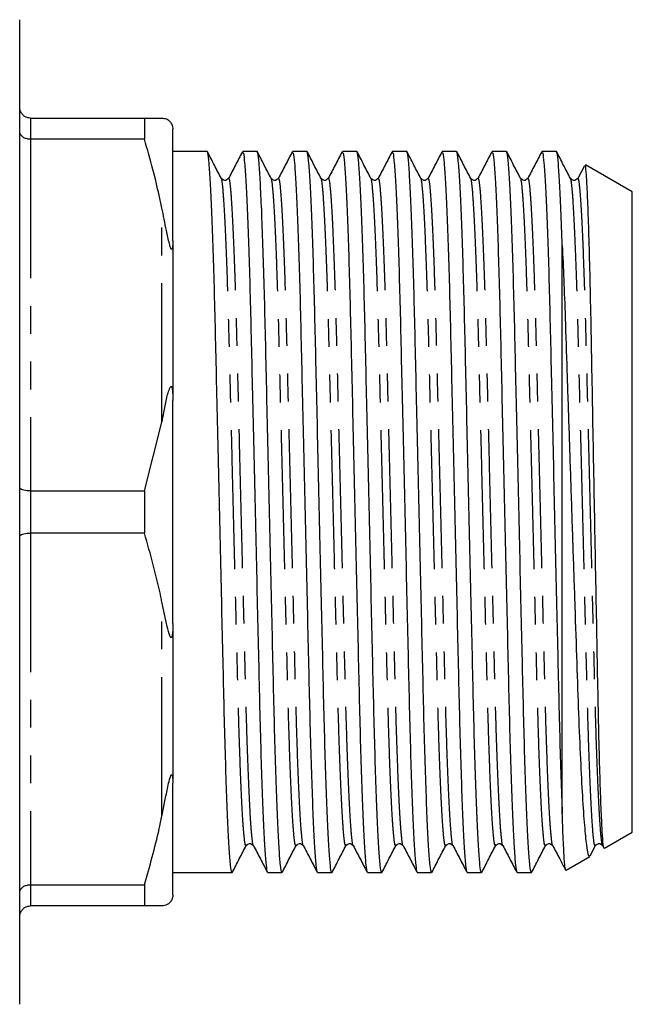
# Model space of a CAD drawing. Extents: x 129 to 278, y 87 to 269.
# Drawn here: x 250 to 278, y 88 to 133 of the extents above; entities that cross this region are included whole.
import ezdxf

# ---------------------------------------------------------------- set-up
doc = ezdxf.new("R2010")
doc.units = 0
doc.linetypes.add('PHANTOM', pattern=[12.7, 6.35, -1.27, 1.27, -1.27, 1.27, -1.27])
doc.layers.get('0').update_dxf_attribs({"linetype": 'CONTINUOUS'})

msp = doc.modelspace()

# ---------------------------------------------------------------- linework, layer by layer
at = {"color": 7, "linetype": 'CONTINUOUS'}
for p, q in [((249.709, 88.19), (249.709, 133.19)), ((250.209, 128.69), (255.41, 128.69)), ((255.41, 128.69), (255.41, 127.724)), ((256.709, 123.089), (256.709, 128.19)), ((255.41, 127.724), (250.209, 127.724)), ((258.278, 127.165), (256.709, 127.165)), ((260.558, 127.165), (259.901, 127.165)), ((262.838, 127.165), (262.181, 127.165)), ((265.118, 127.165), (264.461, 127.165)), ((267.398, 127.165), (266.741, 127.165)), ((269.678, 127.165), (269.021, 127.165)), ((271.958, 127.165), (271.301, 127.165)), ((274.238, 127.165), (273.581, 127.165)), ((275.517, 126.518), (275.212, 125.933)), ((277.709, 125.317), (275.573, 126.551)), ((277.709, 96.063), (277.709, 125.317)), ((256.709, 123.089), (256.709, 115.791)), ((274.509, 96.907), (274.509, 122.865)), ((256.709, 105.589), (256.709, 115.791)), ((255.41, 111.656), (256.209, 114.797)), ((250.209, 111.656), (255.41, 111.656)), ((255.41, 111.656), (255.41, 109.724)), ((255.41, 109.724), (250.209, 109.724)), ((256.709, 105.589), (256.709, 98.291)), ((256.709, 93.19), (256.709, 98.291)), ((276.442, 95.331), (277.709, 96.063)), ((275.78, 94.973), (276.026, 95.445)), ((276.352, 95.447), (276.413, 95.33)), ((274.686, 94.317), (275.773, 94.945)), ((256.709, 94.215), (259.418, 94.215)), ((261.041, 94.215), (261.698, 94.215)), ((263.321, 94.215), (263.978, 94.215)), ((265.601, 94.215), (266.258, 94.215)), ((267.881, 94.215), (268.538, 94.215)), ((270.161, 94.215), (270.818, 94.215)), ((272.441, 94.215), (273.098, 94.215)), ((274.672, 94.341), (274.664, 94.311)), ((250.209, 93.656), (255.41, 93.656)), ((255.41, 93.656), (255.41, 92.69)), ((255.41, 92.69), (250.209, 92.69))]:
    msp.add_line(p, q, dxfattribs=at)
at = {"color": 8, "linetype": 'PHANTOM'}
for p, q in [((250.209, 128.69), (250.209, 127.724)), ((250.209, 127.724), (250.209, 111.656)), ((256.209, 114.797), (256.209, 124.583)), ((250.209, 111.656), (250.209, 109.724)), ((250.209, 109.724), (250.209, 93.656)), ((256.209, 96.797), (256.209, 106.583)), ((250.209, 93.656), (250.209, 92.69))]:
    msp.add_line(p, q, dxfattribs=at)
at = {"color": 7, "linetype": 'CONTINUOUS'}
for points, knots in [([(250.209, 128.69), (250.154, 128.695), (250.044, 128.706), (249.897, 128.788), (249.783, 128.911), (249.722, 129.05), (249.71, 129.147), (249.709, 129.188), (249.709, 129.19)], [0, 0, 0, 0, 0.2072192, 0.4143474, 0.6240634, 0.8393867, 0.9916222, 1, 1, 1, 1]), ([(255.41, 128.69), (255.653, 128.69), (255.952, 128.69), (256.169, 128.69), (256.209, 128.69)], [0, 0, 0, 0, 0.81249, 1, 1, 1, 1]), ([(256.209, 128.69), (256.24, 128.687), (256.313, 128.68), (256.413, 128.673), (256.519, 128.6), (256.608, 128.493), (256.628, 128.463), (256.639, 128.445), (256.649, 128.428), (256.659, 128.41), (256.673, 128.379), (256.699, 128.306), (256.707, 128.249), (256.709, 128.206), (256.709, 128.19)], [0, 0, 0, 0, 0.187089, 0.450256, 0.709335, 0.741989, 0.75169, 0.758744, 0.765855, 0.771975, 0.782677, 0.811424, 0.929019, 1, 1, 1, 1]), ([(250.209, 127.724), (250.154, 127.728), (250.044, 127.735), (249.897, 127.794), (249.783, 127.881), (249.722, 127.979), (249.71, 128.048), (249.709, 128.077), (249.709, 128.078)], [0, 0, 0, 0, 0.207219, 0.414347, 0.624064, 0.839387, 0.991624, 1, 1, 1, 1]), ([(256.209, 124.583), (256.082, 125.172), (255.853, 126.226), (255.546, 127.265), (255.41, 127.724)], [0, 0, 0, 0, 0.558271, 1, 1, 1, 1]), ([(259.418, 94.256), (259.413, 94.245), (259.39, 94.197), (259.348, 94.511), (259.289, 95.216), (259.228, 96.352), (259.168, 97.847), (259.109, 99.648), (259.055, 101.681), (259.005, 103.915), (258.948, 106.334), (258.889, 108.91), (258.828, 111.553), (258.768, 114.163), (258.711, 116.643), (258.659, 118.94), (258.607, 121.042), (258.549, 122.929), (258.489, 124.541), (258.428, 125.811), (258.369, 126.669), (258.318, 127.122), (258.29, 127.123), (258.278, 127.124)], [0, 0, 0, 0, 0.015638, 0.064805, 0.115221, 0.166284, 0.217348, 0.267763, 0.316931, 0.365188, 0.414833, 0.465535, 0.516671, 0.567589, 0.617652, 0.666284, 0.714773, 0.764685, 0.815699, 0.866935, 0.917735, 0.967381, 1, 1, 1, 1]), ([(258.926, 125.935), (258.819, 126.139), (258.606, 126.548), (258.393, 126.957), (258.287, 127.161)], [0, 0, 0, 0, 0.49998, 1, 1, 1, 1]), ([(259.887, 127.151), (259.781, 126.948), (259.57, 126.542), (259.358, 126.136), (259.252, 125.933)], [0, 0, 0, 0, 0.500021, 1, 1, 1, 1]), ([(259.901, 127.123), (259.912, 127.123), (259.94, 127.125), (259.99, 126.679), (260.05, 125.828), (260.111, 124.567), (260.171, 122.962), (260.228, 121.079), (260.28, 118.976), (260.332, 116.679), (260.39, 114.201), (260.45, 111.592), (260.511, 108.949), (260.57, 106.372), (260.626, 103.95), (260.677, 101.713), (260.731, 99.677), (260.79, 97.872), (260.85, 96.372), (260.911, 95.23), (260.969, 94.519), (261.012, 94.199), (261.035, 94.246), (261.041, 94.257)], [0, 0, 0, 0, 0.031868, 0.081514, 0.132215, 0.183352, 0.23427, 0.284332, 0.332965, 0.381597, 0.43166, 0.482578, 0.533714, 0.584416, 0.634061, 0.682318, 0.731486, 0.781901, 0.832965, 0.884028, 0.934444, 0.983611, 1, 1, 1, 1]), ([(261.698, 94.256), (261.693, 94.245), (261.67, 94.197), (261.628, 94.511), (261.569, 95.216), (261.508, 96.352), (261.448, 97.847), (261.389, 99.648), (261.335, 101.681), (261.285, 103.915), (261.228, 106.334), (261.169, 108.91), (261.108, 111.553), (261.048, 114.163), (260.991, 116.643), (260.939, 118.94), (260.887, 121.042), (260.829, 122.929), (260.769, 124.541), (260.708, 125.811), (260.649, 126.669), (260.598, 127.122), (260.57, 127.123), (260.558, 127.124)], [0, 0, 0, 0, 0.015638, 0.064805, 0.115221, 0.166284, 0.217348, 0.267763, 0.316931, 0.365188, 0.414833, 0.465535, 0.516671, 0.567589, 0.617652, 0.666284, 0.714773, 0.764685, 0.815699, 0.866935, 0.917735, 0.967381, 1, 1, 1, 1]), ([(261.206, 125.935), (261.099, 126.139), (260.886, 126.548), (260.673, 126.957), (260.567, 127.161)], [0, 0, 0, 0, 0.49998, 1, 1, 1, 1]), ([(262.167, 127.151), (262.061, 126.948), (261.85, 126.542), (261.638, 126.136), (261.532, 125.933)], [0, 0, 0, 0, 0.500022, 1, 1, 1, 1]), ([(262.181, 127.123), (262.192, 127.123), (262.22, 127.125), (262.27, 126.679), (262.33, 125.828), (262.391, 124.567), (262.451, 122.962), (262.508, 121.079), (262.56, 118.976), (262.612, 116.679), (262.67, 114.201), (262.73, 111.592), (262.791, 108.949), (262.85, 106.372), (262.906, 103.95), (262.957, 101.713), (263.011, 99.677), (263.07, 97.872), (263.13, 96.372), (263.191, 95.23), (263.249, 94.519), (263.292, 94.199), (263.315, 94.246), (263.321, 94.257)], [0, 0, 0, 0, 0.031868, 0.081514, 0.132215, 0.183352, 0.23427, 0.284332, 0.332965, 0.381597, 0.43166, 0.482578, 0.533714, 0.584416, 0.634061, 0.682318, 0.731486, 0.781901, 0.832965, 0.884028, 0.934444, 0.983611, 1, 1, 1, 1]), ([(263.978, 94.256), (263.973, 94.245), (263.95, 94.197), (263.908, 94.511), (263.849, 95.216), (263.788, 96.352), (263.728, 97.847), (263.669, 99.648), (263.615, 101.681), (263.565, 103.915), (263.508, 106.334), (263.449, 108.91), (263.388, 111.553), (263.328, 114.163), (263.271, 116.643), (263.219, 118.94), (263.167, 121.042), (263.109, 122.929), (263.049, 124.541), (262.988, 125.811), (262.929, 126.669), (262.878, 127.122), (262.85, 127.123), (262.838, 127.124)], [0, 0, 0, 0, 0.015638, 0.064805, 0.115221, 0.166284, 0.217348, 0.267763, 0.316931, 0.365188, 0.414833, 0.465535, 0.516671, 0.567589, 0.617652, 0.666284, 0.714773, 0.764685, 0.815699, 0.866935, 0.917735, 0.967381, 1, 1, 1, 1]), ([(263.486, 125.935), (263.379, 126.139), (263.166, 126.548), (262.953, 126.957), (262.847, 127.161)], [0, 0, 0, 0, 0.49998, 1, 1, 1, 1]), ([(264.447, 127.151), (264.341, 126.948), (264.13, 126.542), (263.918, 126.136), (263.812, 125.933)], [0, 0, 0, 0, 0.500021, 1, 1, 1, 1]), ([(264.461, 127.123), (264.472, 127.123), (264.5, 127.125), (264.55, 126.679), (264.61, 125.828), (264.671, 124.567), (264.731, 122.962), (264.788, 121.079), (264.84, 118.976), (264.892, 116.679), (264.95, 114.201), (265.01, 111.592), (265.071, 108.949), (265.13, 106.372), (265.186, 103.95), (265.237, 101.713), (265.291, 99.677), (265.35, 97.872), (265.41, 96.372), (265.471, 95.23), (265.529, 94.519), (265.572, 94.199), (265.595, 94.246), (265.601, 94.257)], [0, 0, 0, 0, 0.031868, 0.081514, 0.132215, 0.183352, 0.23427, 0.284332, 0.332965, 0.381597, 0.43166, 0.482578, 0.533714, 0.584416, 0.634061, 0.682318, 0.731486, 0.781901, 0.832965, 0.884028, 0.934444, 0.983611, 1, 1, 1, 1]), ([(266.258, 94.256), (266.253, 94.245), (266.23, 94.197), (266.188, 94.511), (266.129, 95.216), (266.068, 96.352), (266.008, 97.847), (265.949, 99.648), (265.895, 101.681), (265.845, 103.915), (265.788, 106.334), (265.729, 108.91), (265.668, 111.553), (265.608, 114.163), (265.551, 116.643), (265.499, 118.94), (265.447, 121.042), (265.389, 122.929), (265.329, 124.541), (265.268, 125.811), (265.209, 126.669), (265.158, 127.122), (265.13, 127.123), (265.118, 127.124)], [0, 0, 0, 0, 0.0156377, 0.0648051, 0.1152206, 0.1662842, 0.2173478, 0.2677633, 0.3169308, 0.3651877, 0.4148331, 0.4655346, 0.5166713, 0.5675894, 0.6176519, 0.6662843, 0.7147726, 0.7646845, 0.8156987, 0.8669348, 0.9177353, 0.9673807, 1, 1, 1, 1]), ([(265.766, 125.935), (265.659, 126.139), (265.446, 126.548), (265.233, 126.957), (265.127, 127.161)], [0, 0, 0, 0, 0.49998, 1, 1, 1, 1]), ([(266.727, 127.151), (266.621, 126.948), (266.41, 126.542), (266.198, 126.136), (266.092, 125.933)], [0, 0, 0, 0, 0.500021, 1, 1, 1, 1]), ([(266.741, 127.123), (266.752, 127.123), (266.78, 127.125), (266.83, 126.679), (266.89, 125.828), (266.951, 124.567), (267.011, 122.962), (267.068, 121.079), (267.12, 118.976), (267.172, 116.679), (267.23, 114.201), (267.29, 111.592), (267.351, 108.949), (267.41, 106.372), (267.466, 103.95), (267.517, 101.713), (267.571, 99.677), (267.63, 97.872), (267.69, 96.372), (267.751, 95.23), (267.809, 94.519), (267.852, 94.199), (267.875, 94.246), (267.881, 94.257)], [0, 0, 0, 0, 0.0318682, 0.0815137, 0.1322152, 0.1833518, 0.2342699, 0.2843325, 0.3329648, 0.3815971, 0.4316596, 0.4825778, 0.5337144, 0.5844159, 0.6340613, 0.6823182, 0.7314857, 0.7819012, 0.8329648, 0.8840284, 0.9344439, 0.9836113, 1, 1, 1, 1]), ([(268.538, 94.256), (268.533, 94.245), (268.51, 94.197), (268.468, 94.511), (268.409, 95.216), (268.348, 96.352), (268.288, 97.847), (268.229, 99.648), (268.175, 101.681), (268.125, 103.915), (268.068, 106.334), (268.009, 108.91), (267.948, 111.553), (267.888, 114.163), (267.831, 116.643), (267.779, 118.94), (267.727, 121.042), (267.669, 122.929), (267.609, 124.541), (267.548, 125.811), (267.489, 126.669), (267.438, 127.122), (267.41, 127.123), (267.398, 127.124)], [0, 0, 0, 0, 0.015638, 0.064805, 0.115221, 0.166284, 0.217348, 0.267763, 0.316931, 0.365188, 0.414833, 0.465535, 0.516671, 0.567589, 0.617652, 0.666284, 0.714773, 0.764685, 0.815699, 0.866935, 0.917735, 0.967381, 1, 1, 1, 1]), ([(268.046, 125.935), (267.939, 126.139), (267.726, 126.548), (267.513, 126.957), (267.407, 127.161)], [0, 0, 0, 0, 0.49998, 1, 1, 1, 1]), ([(269.007, 127.151), (268.901, 126.948), (268.69, 126.542), (268.478, 126.136), (268.372, 125.933)], [0, 0, 0, 0, 0.500021, 1, 1, 1, 1]), ([(269.021, 127.123), (269.032, 127.123), (269.06, 127.125), (269.11, 126.679), (269.17, 125.828), (269.231, 124.567), (269.291, 122.962), (269.348, 121.079), (269.4, 118.976), (269.452, 116.679), (269.51, 114.201), (269.57, 111.592), (269.631, 108.949), (269.69, 106.372), (269.746, 103.95), (269.797, 101.713), (269.851, 99.677), (269.91, 97.872), (269.97, 96.372), (270.031, 95.23), (270.089, 94.519), (270.132, 94.199), (270.155, 94.246), (270.161, 94.257)], [0, 0, 0, 0, 0.031868, 0.081514, 0.132215, 0.183352, 0.23427, 0.284332, 0.332965, 0.381597, 0.43166, 0.482578, 0.533714, 0.584416, 0.634061, 0.682318, 0.731486, 0.781901, 0.832965, 0.884028, 0.934444, 0.983611, 1, 1, 1, 1]), ([(270.818, 94.256), (270.813, 94.245), (270.79, 94.197), (270.748, 94.511), (270.689, 95.216), (270.628, 96.352), (270.568, 97.847), (270.509, 99.648), (270.455, 101.681), (270.405, 103.915), (270.348, 106.334), (270.289, 108.91), (270.228, 111.553), (270.168, 114.163), (270.111, 116.643), (270.059, 118.94), (270.007, 121.042), (269.949, 122.929), (269.889, 124.541), (269.828, 125.811), (269.769, 126.669), (269.718, 127.122), (269.69, 127.123), (269.678, 127.124)], [0, 0, 0, 0, 0.015638, 0.064805, 0.115221, 0.166284, 0.217348, 0.267763, 0.316931, 0.365188, 0.414833, 0.465535, 0.516671, 0.567589, 0.617652, 0.666284, 0.714773, 0.764685, 0.815699, 0.866935, 0.917735, 0.967381, 1, 1, 1, 1]), ([(270.326, 125.935), (270.219, 126.139), (270.006, 126.548), (269.793, 126.957), (269.687, 127.161)], [0, 0, 0, 0, 0.49998, 1, 1, 1, 1]), ([(271.287, 127.151), (271.181, 126.948), (270.97, 126.542), (270.758, 126.136), (270.652, 125.933)], [0, 0, 0, 0, 0.500021, 1, 1, 1, 1]), ([(271.301, 127.123), (271.312, 127.123), (271.34, 127.125), (271.39, 126.679), (271.45, 125.828), (271.511, 124.567), (271.571, 122.962), (271.628, 121.079), (271.68, 118.976), (271.732, 116.679), (271.79, 114.201), (271.85, 111.592), (271.911, 108.949), (271.97, 106.372), (272.026, 103.95), (272.077, 101.713), (272.131, 99.677), (272.19, 97.872), (272.25, 96.372), (272.311, 95.23), (272.369, 94.519), (272.412, 94.199), (272.435, 94.246), (272.441, 94.257)], [0, 0, 0, 0, 0.031868, 0.081514, 0.132215, 0.183352, 0.23427, 0.284332, 0.332965, 0.381597, 0.43166, 0.482578, 0.533714, 0.584416, 0.634061, 0.682318, 0.731486, 0.781901, 0.832965, 0.884028, 0.934444, 0.983611, 1, 1, 1, 1]), ([(273.098, 94.256), (273.093, 94.245), (273.07, 94.197), (273.028, 94.511), (272.969, 95.216), (272.908, 96.352), (272.848, 97.847), (272.789, 99.648), (272.735, 101.681), (272.685, 103.915), (272.628, 106.334), (272.569, 108.91), (272.508, 111.553), (272.448, 114.163), (272.391, 116.643), (272.339, 118.94), (272.287, 121.042), (272.229, 122.929), (272.169, 124.541), (272.108, 125.811), (272.049, 126.669), (271.998, 127.122), (271.97, 127.123), (271.958, 127.124)], [0, 0, 0, 0, 0.015638, 0.064805, 0.115221, 0.166284, 0.217348, 0.267763, 0.316931, 0.365188, 0.414833, 0.465535, 0.516671, 0.567589, 0.617652, 0.666284, 0.714773, 0.764685, 0.815699, 0.866935, 0.917735, 0.967381, 1, 1, 1, 1]), ([(272.606, 125.935), (272.499, 126.139), (272.286, 126.548), (272.073, 126.957), (271.967, 127.161)], [0, 0, 0, 0, 0.49998, 1, 1, 1, 1]), ([(273.567, 127.151), (273.461, 126.948), (273.25, 126.542), (273.038, 126.136), (272.932, 125.933)], [0, 0, 0, 0, 0.500022, 1, 1, 1, 1]), ([(273.581, 127.123), (273.592, 127.123), (273.62, 127.125), (273.67, 126.679), (273.73, 125.828), (273.791, 124.567), (273.851, 122.962), (273.908, 121.079), (273.96, 118.976), (274.012, 116.679), (274.07, 114.201), (274.13, 111.592), (274.191, 108.949), (274.25, 106.372), (274.306, 103.95), (274.357, 101.713), (274.411, 99.68), (274.463, 98.071), (274.496, 97.239), (274.509, 96.907)], [0, 0, 0, 0, 0.039079, 0.099957, 0.16213, 0.224836, 0.287275, 0.348665, 0.4083, 0.467936, 0.529325, 0.591764, 0.654471, 0.716644, 0.777522, 0.836697, 0.896989, 0.958811, 1, 1, 1, 1]), ([(274.509, 122.865), (274.489, 123.427), (274.449, 124.555), (274.388, 125.807), (274.329, 126.67), (274.278, 127.122), (274.25, 127.123), (274.238, 127.124)], [0, 0, 0, 0, 0.216791, 0.434524, 0.650407, 0.861381, 1, 1, 1, 1]), ([(274.886, 125.935), (274.779, 126.139), (274.566, 126.548), (274.353, 126.957), (274.247, 127.161)], [0, 0, 0, 0, 0.49998, 1, 1, 1, 1]), ([(276.425, 95.361), (276.421, 95.347), (276.403, 95.277), (276.369, 95.581), (276.321, 96.288), (276.272, 97.432), (276.222, 98.957), (276.175, 100.808), (276.131, 102.959), (276.088, 105.315), (276.04, 107.851), (275.991, 110.458), (275.941, 113.106), (275.894, 115.671), (275.849, 118.122), (275.806, 120.348), (275.759, 122.331), (275.71, 123.977), (275.661, 125.275), (275.612, 126.128), (275.575, 126.55), (275.555, 126.519), (275.548, 126.509)], [0, 0, 0, 0, 0.013362, 0.066631, 0.118773, 0.172414, 0.224773, 0.278651, 0.33101, 0.384873, 0.437519, 0.491675, 0.544605, 0.59907, 0.652, 0.706457, 0.759608, 0.814279, 0.867781, 0.922833, 0.976335, 1, 1, 1, 1]), ([(259.253, 125.934), (259.196, 125.887), (259.083, 125.793), (258.978, 125.888), (258.926, 125.934)], [0, 0, 0, 0, 0.5086372, 1, 1, 1, 1]), ([(261.533, 125.934), (261.476, 125.887), (261.363, 125.793), (261.258, 125.888), (261.206, 125.934)], [0, 0, 0, 0, 0.508637, 1, 1, 1, 1]), ([(263.813, 125.934), (263.756, 125.887), (263.643, 125.793), (263.538, 125.888), (263.486, 125.934)], [0, 0, 0, 0, 0.508637, 1, 1, 1, 1]), ([(266.093, 125.934), (266.036, 125.887), (265.923, 125.793), (265.818, 125.888), (265.766, 125.934)], [0, 0, 0, 0, 0.508637, 1, 1, 1, 1]), ([(268.373, 125.934), (268.316, 125.887), (268.203, 125.793), (268.098, 125.888), (268.046, 125.934)], [0, 0, 0, 0, 0.508637, 1, 1, 1, 1]), ([(270.653, 125.934), (270.596, 125.887), (270.483, 125.793), (270.378, 125.888), (270.326, 125.934)], [0, 0, 0, 0, 0.508637, 1, 1, 1, 1]), ([(272.933, 125.934), (272.876, 125.887), (272.763, 125.793), (272.658, 125.888), (272.606, 125.934)], [0, 0, 0, 0, 0.508637, 1, 1, 1, 1]), ([(275.213, 125.934), (275.156, 125.887), (275.043, 125.793), (274.938, 125.888), (274.886, 125.934)], [0, 0, 0, 0, 0.508637, 1, 1, 1, 1]), ([(256.709, 123.089), (256.709, 123.042), (256.708, 122.956), (256.702, 122.85), (256.694, 122.779), (256.684, 122.733), (256.674, 122.706), (256.662, 122.695), (256.653, 122.694), (256.643, 122.701), (256.633, 122.713), (256.619, 122.738), (256.588, 122.814), (256.51, 123.098), (256.384, 123.708), (256.277, 124.243), (256.209, 124.583)], [0, 0, 0, 0, 0.0698325, 0.1289689, 0.1652147, 0.1893514, 0.2138655, 0.2232012, 0.2326249, 0.2388568, 0.2450904, 0.2540162, 0.2709766, 0.3323725, 0.5758294, 1, 1, 1, 1]), ([(274.509, 122.865), (274.532, 122.358), (274.578, 121.336), (274.648, 119.419), (274.722, 117.14), (274.809, 114.518), (274.9, 111.774), (274.992, 109.035), (275.083, 106.33), (275.17, 103.784), (275.249, 101.42), (275.337, 99.364), (275.428, 97.637), (275.52, 96.308), (275.611, 95.405), (275.689, 94.94), (275.734, 94.971), (275.751, 94.983)], [0, 0, 0, 0, 0.054972, 0.11088, 0.180813, 0.252776, 0.322662, 0.394586, 0.464286, 0.536006, 0.605704, 0.677485, 0.746159, 0.816844, 0.885199, 0.955535, 1, 1, 1, 1]), ([(256.209, 114.797), (256.24, 114.944), (256.313, 115.297), (256.413, 115.857), (256.519, 116.259), (256.608, 116.421), (256.628, 116.432), (256.639, 116.43), (256.649, 116.422), (256.659, 116.406), (256.673, 116.367), (256.699, 116.221), (256.707, 116.023), (256.709, 115.855), (256.709, 115.791)], [0, 0, 0, 0, 0.187089, 0.450256, 0.709334, 0.741989, 0.75169, 0.758743, 0.765855, 0.771975, 0.782677, 0.811424, 0.929019, 1, 1, 1, 1]), ([(250.209, 111.656), (250.154, 111.657), (250.044, 111.661), (249.897, 111.684), (249.783, 111.72), (249.722, 111.761), (249.71, 111.789), (249.709, 111.801), (249.709, 111.802)], [0, 0, 0, 0, 0.207219, 0.414347, 0.624063, 0.839387, 0.991624, 1, 1, 1, 1]), ([(249.709, 109.578), (249.709, 109.579), (249.71, 109.591), (249.722, 109.619), (249.783, 109.66), (249.897, 109.696), (250.044, 109.719), (250.154, 109.723), (250.209, 109.724)], [0, 0, 0, 0, 0.008376, 0.160613, 0.375937, 0.585653, 0.792781, 1, 1, 1, 1]), ([(256.209, 106.583), (256.194, 106.659), (255.981, 107.715), (255.685, 108.757), (255.41, 109.724)], [0, 0, 0, 0, 0.071428, 1, 1, 1, 1]), ([(256.709, 105.589), (256.709, 105.508), (256.708, 105.382), (256.7, 105.225), (256.691, 105.125), (256.681, 105.053), (256.669, 105.004), (256.658, 104.973), (256.648, 104.957), (256.637, 104.949), (256.624, 104.949), (256.599, 104.97), (256.528, 105.124), (256.398, 105.662), (256.287, 106.202), (256.209, 106.583)], [0, 0, 0, 0, 0.090464, 0.141067, 0.173151, 0.199807, 0.218917, 0.227339, 0.235858, 0.243181, 0.251099, 0.264817, 0.308733, 0.512979, 1, 1, 1, 1]), ([(256.209, 96.797), (256.239, 96.946), (256.309, 97.302), (256.43, 97.882), (256.517, 98.347), (256.608, 98.618), (256.628, 98.659), (256.639, 98.675), (256.649, 98.683), (256.659, 98.686), (256.673, 98.678), (256.699, 98.605), (256.707, 98.464), (256.709, 98.339), (256.709, 98.291)], [0, 0, 0, 0, 0.187292, 0.446868, 0.709019, 0.741709, 0.751421, 0.758482, 0.765601, 0.771728, 0.782441, 0.81122, 0.928942, 1, 1, 1, 1]), ([(255.41, 93.656), (255.653, 94.502), (255.952, 95.543), (256.169, 96.599), (256.209, 96.797)], [0, 0, 0, 0, 0.81249, 1, 1, 1, 1]), ([(274.661, 94.332), (274.647, 94.392), (274.619, 94.516), (274.572, 95.278), (274.535, 96.157), (274.514, 96.778), (274.509, 96.907)], [0, 0, 0, 0, 0.292863, 0.600682, 0.917347, 1, 1, 1, 1]), ([(259.427, 94.219), (259.533, 94.423), (259.746, 94.832), (259.959, 95.241), (260.066, 95.445)], [0, 0, 0, 0, 0.50002, 1, 1, 1, 1]), ([(260.066, 95.446), (260.118, 95.492), (260.223, 95.587), (260.336, 95.493), (260.393, 95.446)], [0, 0, 0, 0, 0.491363, 1, 1, 1, 1]), ([(260.392, 95.447), (260.498, 95.244), (260.71, 94.838), (260.921, 94.432), (261.027, 94.229)], [0, 0, 0, 0, 0.499979, 1, 1, 1, 1]), ([(261.707, 94.219), (261.813, 94.423), (262.026, 94.832), (262.239, 95.241), (262.346, 95.445)], [0, 0, 0, 0, 0.50002, 1, 1, 1, 1]), ([(262.346, 95.446), (262.398, 95.492), (262.503, 95.587), (262.616, 95.493), (262.673, 95.446)], [0, 0, 0, 0, 0.491363, 1, 1, 1, 1]), ([(262.672, 95.447), (262.778, 95.244), (262.99, 94.838), (263.201, 94.432), (263.307, 94.229)], [0, 0, 0, 0, 0.499979, 1, 1, 1, 1]), ([(263.987, 94.219), (264.093, 94.423), (264.306, 94.832), (264.519, 95.241), (264.626, 95.445)], [0, 0, 0, 0, 0.50002, 1, 1, 1, 1]), ([(264.626, 95.446), (264.678, 95.492), (264.783, 95.587), (264.896, 95.493), (264.953, 95.446)], [0, 0, 0, 0, 0.491363, 1, 1, 1, 1]), ([(264.952, 95.447), (265.058, 95.244), (265.27, 94.838), (265.481, 94.432), (265.587, 94.229)], [0, 0, 0, 0, 0.499979, 1, 1, 1, 1]), ([(266.267, 94.219), (266.373, 94.423), (266.586, 94.832), (266.799, 95.241), (266.906, 95.445)], [0, 0, 0, 0, 0.50002, 1, 1, 1, 1]), ([(266.906, 95.446), (266.958, 95.492), (267.063, 95.587), (267.176, 95.493), (267.233, 95.446)], [0, 0, 0, 0, 0.491363, 1, 1, 1, 1]), ([(267.232, 95.447), (267.338, 95.244), (267.55, 94.838), (267.761, 94.432), (267.867, 94.229)], [0, 0, 0, 0, 0.499978, 1, 1, 1, 1]), ([(268.547, 94.219), (268.653, 94.423), (268.866, 94.832), (269.079, 95.241), (269.186, 95.445)], [0, 0, 0, 0, 0.50002, 1, 1, 1, 1]), ([(269.186, 95.446), (269.238, 95.492), (269.343, 95.587), (269.456, 95.493), (269.513, 95.446)], [0, 0, 0, 0, 0.491363, 1, 1, 1, 1]), ([(269.512, 95.447), (269.618, 95.244), (269.83, 94.838), (270.041, 94.432), (270.147, 94.229)], [0, 0, 0, 0, 0.499979, 1, 1, 1, 1]), ([(270.827, 94.219), (270.933, 94.423), (271.146, 94.832), (271.359, 95.241), (271.466, 95.445)], [0, 0, 0, 0, 0.50002, 1, 1, 1, 1]), ([(271.466, 95.446), (271.518, 95.492), (271.623, 95.587), (271.736, 95.493), (271.793, 95.446)], [0, 0, 0, 0, 0.491363, 1, 1, 1, 1]), ([(271.792, 95.447), (271.898, 95.244), (272.11, 94.838), (272.321, 94.432), (272.427, 94.229)], [0, 0, 0, 0, 0.499979, 1, 1, 1, 1]), ([(273.107, 94.219), (273.213, 94.423), (273.426, 94.832), (273.639, 95.241), (273.746, 95.445)], [0, 0, 0, 0, 0.5000191, 1, 1, 1, 1]), ([(273.746, 95.446), (273.798, 95.492), (273.903, 95.587), (274.016, 95.493), (274.073, 95.446)], [0, 0, 0, 0, 0.491363, 1, 1, 1, 1]), ([(274.072, 95.447), (274.178, 95.244), (274.372, 94.871), (274.567, 94.498), (274.655, 94.328)], [0, 0, 0, 0, 0.544633, 1, 1, 1, 1]), ([(276.026, 95.446), (276.078, 95.492), (276.183, 95.587), (276.296, 95.493), (276.353, 95.446)], [0, 0, 0, 0, 0.491363, 1, 1, 1, 1]), ([(249.709, 93.302), (249.709, 93.303), (249.71, 93.332), (249.722, 93.401), (249.783, 93.499), (249.897, 93.586), (250.044, 93.645), (250.154, 93.652), (250.209, 93.656)], [0, 0, 0, 0, 0.008376, 0.160613, 0.375936, 0.585653, 0.792781, 1, 1, 1, 1]), ([(256.709, 93.19), (256.709, 93.17), (256.708, 93.138), (256.7, 93.089), (256.691, 93.053), (256.681, 93.022), (256.669, 92.994), (256.658, 92.969), (256.648, 92.95), (256.637, 92.931), (256.624, 92.91), (256.599, 92.875), (256.528, 92.797), (256.398, 92.714), (256.287, 92.7), (256.209, 92.69)], [0, 0, 0, 0, 0.090464, 0.141066, 0.173151, 0.199807, 0.218917, 0.227339, 0.235858, 0.243181, 0.251099, 0.264817, 0.308733, 0.512979, 1, 1, 1, 1]), ([(249.709, 92.19), (249.709, 92.192), (249.71, 92.233), (249.722, 92.33), (249.783, 92.469), (249.897, 92.592), (250.044, 92.674), (250.154, 92.685), (250.209, 92.69)], [0, 0, 0, 0, 0.008378, 0.160613, 0.375937, 0.585653, 0.792781, 1, 1, 1, 1]), ([(256.209, 92.69), (256.194, 92.69), (255.981, 92.69), (255.685, 92.69), (255.41, 92.69)], [0, 0, 0, 0, 0.071428, 1, 1, 1, 1])]:
    msp.add_open_spline(points, degree=3, knots=knots, dxfattribs=at)
at = {"color": 8, "linetype": 'PHANTOM'}
for points, knots in [([(260.066, 95.487), (260.056, 95.464), (260.028, 95.401), (259.981, 95.703), (259.923, 96.366), (259.862, 97.418), (259.801, 98.805), (259.743, 100.474), (259.689, 102.358), (259.638, 104.428), (259.582, 106.669), (259.523, 109.055), (259.462, 111.503), (259.402, 113.92), (259.344, 116.216), (259.292, 118.345), (259.24, 120.294), (259.182, 122.041), (259.122, 123.529), (259.061, 124.702), (259.002, 125.487), (258.957, 125.883), (258.933, 125.891), (258.926, 125.893)], [0, 0, 0, 0, 0.02905, 0.078217, 0.128633, 0.179697, 0.230761, 0.281176, 0.330343, 0.3786, 0.428245, 0.478947, 0.530084, 0.581002, 0.631065, 0.679697, 0.728329, 0.778391, 0.82931, 0.880447, 0.931148, 0.980794, 1, 1, 1, 1]), ([(260.392, 95.455), (260.391, 95.454), (260.373, 95.43), (260.336, 95.721), (260.277, 96.365), (260.217, 97.424), (260.156, 98.81), (260.098, 100.48), (260.043, 102.365), (259.993, 104.436), (259.937, 106.678), (259.877, 109.064), (259.816, 111.511), (259.756, 113.928), (259.699, 116.224), (259.647, 118.352), (259.595, 120.3), (259.537, 122.046), (259.477, 123.535), (259.416, 124.703), (259.357, 125.499), (259.302, 125.939), (259.268, 125.93), (259.252, 125.925)], [0, 0, 0, 0, 0.002175, 0.051343, 0.101758, 0.152822, 0.203886, 0.254301, 0.303469, 0.351725, 0.401371, 0.452072, 0.503209, 0.554127, 0.60419, 0.652822, 0.701454, 0.751517, 0.802435, 0.853572, 0.904273, 0.953919, 1, 1, 1, 1]), ([(262.346, 95.487), (262.336, 95.464), (262.308, 95.401), (262.261, 95.703), (262.203, 96.366), (262.142, 97.418), (262.081, 98.805), (262.023, 100.474), (261.969, 102.358), (261.918, 104.428), (261.862, 106.669), (261.803, 109.055), (261.742, 111.503), (261.682, 113.92), (261.624, 116.216), (261.572, 118.345), (261.52, 120.294), (261.462, 122.041), (261.402, 123.529), (261.341, 124.702), (261.282, 125.487), (261.237, 125.883), (261.213, 125.891), (261.206, 125.893)], [0, 0, 0, 0, 0.02905, 0.078217, 0.128633, 0.179697, 0.230761, 0.281176, 0.330343, 0.3786, 0.428245, 0.478947, 0.530084, 0.581002, 0.631065, 0.679697, 0.728329, 0.778391, 0.82931, 0.880447, 0.931148, 0.980794, 1, 1, 1, 1]), ([(262.672, 95.455), (262.671, 95.454), (262.653, 95.43), (262.616, 95.721), (262.557, 96.365), (262.497, 97.424), (262.436, 98.81), (262.378, 100.48), (262.323, 102.365), (262.273, 104.436), (262.217, 106.678), (262.157, 109.064), (262.096, 111.511), (262.036, 113.928), (261.979, 116.224), (261.927, 118.352), (261.875, 120.3), (261.817, 122.046), (261.757, 123.535), (261.696, 124.703), (261.637, 125.499), (261.582, 125.939), (261.548, 125.93), (261.532, 125.925)], [0, 0, 0, 0, 0.002175, 0.051343, 0.101758, 0.152822, 0.203886, 0.254301, 0.303469, 0.351725, 0.401371, 0.452072, 0.503209, 0.554127, 0.60419, 0.652822, 0.701454, 0.751517, 0.802435, 0.853572, 0.904273, 0.953919, 1, 1, 1, 1]), ([(264.626, 95.487), (264.616, 95.464), (264.588, 95.401), (264.541, 95.703), (264.483, 96.366), (264.422, 97.418), (264.361, 98.805), (264.303, 100.474), (264.249, 102.358), (264.198, 104.428), (264.142, 106.669), (264.083, 109.055), (264.022, 111.503), (263.962, 113.92), (263.904, 116.216), (263.852, 118.345), (263.8, 120.294), (263.742, 122.041), (263.682, 123.529), (263.621, 124.702), (263.562, 125.487), (263.517, 125.883), (263.493, 125.891), (263.486, 125.893)], [0, 0, 0, 0, 0.02905, 0.078217, 0.128633, 0.179697, 0.230761, 0.281176, 0.330343, 0.3786, 0.428245, 0.478947, 0.530084, 0.581002, 0.631065, 0.679697, 0.728329, 0.778391, 0.82931, 0.880447, 0.931148, 0.980794, 1, 1, 1, 1]), ([(264.952, 95.455), (264.951, 95.454), (264.933, 95.43), (264.896, 95.721), (264.837, 96.365), (264.777, 97.424), (264.716, 98.81), (264.658, 100.48), (264.603, 102.365), (264.553, 104.436), (264.497, 106.678), (264.437, 109.064), (264.376, 111.511), (264.316, 113.928), (264.259, 116.224), (264.207, 118.352), (264.155, 120.3), (264.097, 122.046), (264.037, 123.535), (263.976, 124.703), (263.917, 125.499), (263.862, 125.939), (263.828, 125.93), (263.812, 125.925)], [0, 0, 0, 0, 0.002175, 0.051343, 0.101758, 0.152822, 0.203886, 0.254301, 0.303469, 0.351725, 0.401371, 0.452072, 0.503209, 0.554127, 0.60419, 0.652822, 0.701454, 0.751517, 0.802435, 0.853572, 0.904273, 0.953919, 1, 1, 1, 1]), ([(266.906, 95.487), (266.896, 95.464), (266.868, 95.401), (266.821, 95.703), (266.763, 96.366), (266.702, 97.418), (266.641, 98.805), (266.583, 100.474), (266.529, 102.358), (266.478, 104.428), (266.422, 106.669), (266.363, 109.055), (266.302, 111.503), (266.242, 113.92), (266.184, 116.216), (266.132, 118.345), (266.08, 120.294), (266.022, 122.041), (265.962, 123.529), (265.901, 124.702), (265.842, 125.487), (265.797, 125.883), (265.773, 125.891), (265.766, 125.893)], [0, 0, 0, 0, 0.0290502, 0.0782175, 0.1286331, 0.1796968, 0.2307606, 0.2811762, 0.3303435, 0.3786001, 0.4282454, 0.4789471, 0.5300839, 0.5810022, 0.6310647, 0.6796968, 0.7283289, 0.7783915, 0.8293097, 0.8804466, 0.9311482, 0.9807935, 1, 1, 1, 1]), ([(267.232, 95.455), (267.231, 95.454), (267.213, 95.43), (267.176, 95.721), (267.117, 96.365), (267.057, 97.424), (266.996, 98.81), (266.938, 100.48), (266.883, 102.365), (266.833, 104.436), (266.777, 106.678), (266.717, 109.064), (266.656, 111.511), (266.596, 113.928), (266.539, 116.224), (266.487, 118.352), (266.435, 120.3), (266.377, 122.046), (266.317, 123.535), (266.256, 124.703), (266.197, 125.499), (266.142, 125.939), (266.108, 125.93), (266.092, 125.925)], [0, 0, 0, 0, 0.002175, 0.051343, 0.101758, 0.152822, 0.203886, 0.254301, 0.303469, 0.351725, 0.401371, 0.452072, 0.503209, 0.554127, 0.60419, 0.652822, 0.701454, 0.751517, 0.802435, 0.853572, 0.904273, 0.953919, 1, 1, 1, 1]), ([(269.186, 95.487), (269.176, 95.464), (269.148, 95.401), (269.101, 95.703), (269.043, 96.366), (268.982, 97.418), (268.921, 98.805), (268.863, 100.474), (268.809, 102.358), (268.758, 104.428), (268.702, 106.669), (268.643, 109.055), (268.582, 111.503), (268.522, 113.92), (268.464, 116.216), (268.412, 118.345), (268.36, 120.294), (268.302, 122.041), (268.242, 123.529), (268.181, 124.702), (268.122, 125.487), (268.077, 125.883), (268.053, 125.891), (268.046, 125.893)], [0, 0, 0, 0, 0.02905, 0.078217, 0.128633, 0.179697, 0.230761, 0.281176, 0.330343, 0.3786, 0.428245, 0.478947, 0.530084, 0.581002, 0.631065, 0.679697, 0.728329, 0.778391, 0.82931, 0.880447, 0.931148, 0.980794, 1, 1, 1, 1]), ([(269.512, 95.455), (269.511, 95.454), (269.493, 95.43), (269.456, 95.721), (269.397, 96.365), (269.337, 97.424), (269.276, 98.81), (269.218, 100.48), (269.163, 102.365), (269.113, 104.436), (269.057, 106.678), (268.997, 109.064), (268.936, 111.511), (268.876, 113.928), (268.819, 116.224), (268.767, 118.352), (268.715, 120.3), (268.657, 122.046), (268.597, 123.535), (268.536, 124.703), (268.477, 125.499), (268.422, 125.939), (268.388, 125.93), (268.372, 125.925)], [0, 0, 0, 0, 0.002175, 0.051343, 0.101758, 0.152822, 0.203886, 0.254301, 0.303469, 0.351725, 0.401371, 0.452072, 0.503209, 0.554127, 0.60419, 0.652822, 0.701454, 0.751517, 0.802435, 0.853572, 0.904273, 0.953919, 1, 1, 1, 1]), ([(271.466, 95.487), (271.456, 95.464), (271.428, 95.401), (271.381, 95.703), (271.323, 96.366), (271.262, 97.418), (271.201, 98.805), (271.143, 100.474), (271.089, 102.358), (271.038, 104.428), (270.982, 106.669), (270.923, 109.055), (270.862, 111.503), (270.802, 113.92), (270.744, 116.216), (270.692, 118.345), (270.64, 120.294), (270.582, 122.041), (270.522, 123.529), (270.461, 124.702), (270.402, 125.487), (270.357, 125.883), (270.333, 125.891), (270.326, 125.893)], [0, 0, 0, 0, 0.02905, 0.078217, 0.128633, 0.179697, 0.230761, 0.281176, 0.330343, 0.3786, 0.428245, 0.478947, 0.530084, 0.581002, 0.631065, 0.679697, 0.728329, 0.778391, 0.82931, 0.880447, 0.931148, 0.980794, 1, 1, 1, 1]), ([(271.792, 95.455), (271.791, 95.454), (271.773, 95.43), (271.736, 95.721), (271.677, 96.365), (271.617, 97.424), (271.556, 98.81), (271.498, 100.48), (271.443, 102.365), (271.393, 104.436), (271.337, 106.678), (271.277, 109.064), (271.216, 111.511), (271.156, 113.928), (271.099, 116.224), (271.047, 118.352), (270.995, 120.3), (270.937, 122.046), (270.877, 123.535), (270.816, 124.703), (270.757, 125.499), (270.702, 125.939), (270.668, 125.93), (270.652, 125.925)], [0, 0, 0, 0, 0.002175, 0.051343, 0.101758, 0.152822, 0.203886, 0.254301, 0.303469, 0.351725, 0.401371, 0.452072, 0.503209, 0.554127, 0.60419, 0.652822, 0.701454, 0.751517, 0.802435, 0.853572, 0.904273, 0.953919, 1, 1, 1, 1]), ([(273.746, 95.487), (273.736, 95.464), (273.708, 95.401), (273.661, 95.703), (273.603, 96.366), (273.542, 97.418), (273.481, 98.805), (273.423, 100.474), (273.369, 102.358), (273.318, 104.428), (273.262, 106.669), (273.203, 109.055), (273.142, 111.503), (273.082, 113.92), (273.024, 116.216), (272.972, 118.345), (272.92, 120.294), (272.862, 122.041), (272.802, 123.529), (272.741, 124.702), (272.682, 125.487), (272.637, 125.883), (272.613, 125.891), (272.606, 125.893)], [0, 0, 0, 0, 0.0290502, 0.0782175, 0.1286331, 0.1796968, 0.2307606, 0.2811762, 0.3303435, 0.3786001, 0.4282455, 0.4789471, 0.5300839, 0.5810022, 0.6310647, 0.6796968, 0.7283289, 0.7783915, 0.8293097, 0.8804466, 0.9311482, 0.9807935, 1, 1, 1, 1]), ([(274.072, 95.455), (274.071, 95.454), (274.053, 95.43), (274.016, 95.721), (273.957, 96.365), (273.897, 97.424), (273.836, 98.81), (273.778, 100.48), (273.723, 102.365), (273.673, 104.436), (273.617, 106.678), (273.557, 109.064), (273.496, 111.511), (273.436, 113.928), (273.379, 116.224), (273.327, 118.352), (273.275, 120.3), (273.217, 122.046), (273.157, 123.535), (273.096, 124.703), (273.037, 125.499), (272.982, 125.939), (272.948, 125.93), (272.932, 125.925)], [0, 0, 0, 0, 0.002175, 0.051343, 0.101758, 0.152822, 0.203886, 0.254301, 0.303469, 0.351725, 0.401371, 0.452072, 0.503209, 0.554127, 0.60419, 0.652822, 0.701454, 0.751517, 0.802435, 0.853572, 0.904273, 0.953919, 1, 1, 1, 1]), ([(276.026, 95.487), (276.016, 95.464), (275.988, 95.401), (275.941, 95.703), (275.883, 96.366), (275.822, 97.418), (275.761, 98.805), (275.703, 100.474), (275.649, 102.358), (275.598, 104.428), (275.542, 106.669), (275.483, 109.055), (275.422, 111.503), (275.362, 113.92), (275.304, 116.216), (275.252, 118.345), (275.2, 120.294), (275.142, 122.041), (275.082, 123.529), (275.021, 124.702), (274.962, 125.487), (274.917, 125.883), (274.893, 125.891), (274.886, 125.893)], [0, 0, 0, 0, 0.02905, 0.078217, 0.128633, 0.179697, 0.230761, 0.281176, 0.330343, 0.3786, 0.428245, 0.478947, 0.530084, 0.581002, 0.631065, 0.679697, 0.728329, 0.778391, 0.82931, 0.880447, 0.931148, 0.980794, 1, 1, 1, 1]), ([(276.352, 95.455), (276.351, 95.454), (276.333, 95.43), (276.296, 95.721), (276.237, 96.365), (276.177, 97.424), (276.116, 98.81), (276.058, 100.48), (276.003, 102.365), (275.953, 104.436), (275.897, 106.678), (275.837, 109.064), (275.776, 111.511), (275.716, 113.928), (275.659, 116.224), (275.607, 118.352), (275.555, 120.3), (275.497, 122.046), (275.437, 123.535), (275.376, 124.703), (275.317, 125.499), (275.262, 125.939), (275.228, 125.93), (275.212, 125.925)], [0, 0, 0, 0, 0.002175, 0.051343, 0.101758, 0.152822, 0.203886, 0.254301, 0.303469, 0.351725, 0.401371, 0.452072, 0.503209, 0.554127, 0.60419, 0.652822, 0.701454, 0.751517, 0.802435, 0.853572, 0.904273, 0.953919, 1, 1, 1, 1])]:
    msp.add_open_spline(points, degree=3, knots=knots, dxfattribs=at)

doc.saveas('drawing.dxf')
